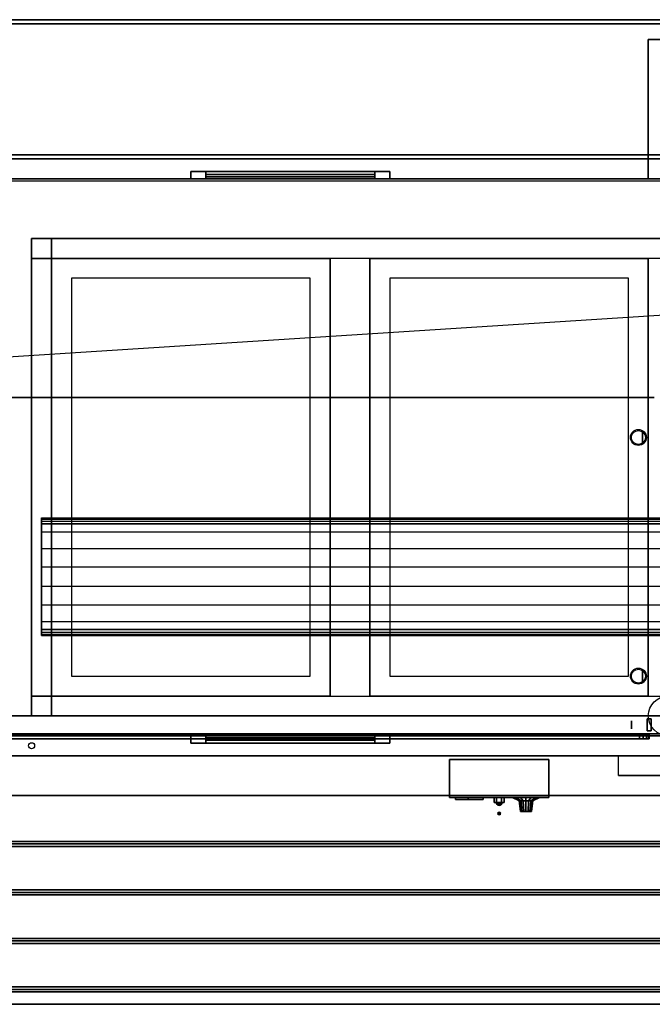
# Model space of a CAD drawing. Extents: x -229 to 229, y -28 to 22.
# Drawn here: x 76 to 108, y -28 to 22 of the extents above; entities that cross this region are included whole.
import ezdxf

# ---------------------------------------------------------------- set-up
doc = ezdxf.new("R2010")
doc.units = 0
doc.layers.get('DEFPOINTS').update_dxf_attribs({"linetype": 'CONTINUOUS'})
for name, color, linetype in [('3D', 254, 'CONTINUOUS'), ('3D-BLACK', 250, 'CONTINUOUS'), ('3D-CART-BODY', 42, 'CONTINUOUS'), ('3D-CART-TRIM', 5, 'CONTINUOUS'), ('3D-FLAT', 7, 'CONTINUOUS'), ('3D-GLASS-EDGE', 251, 'CONTINUOUS'), ('3D-GLASS-FACE', 9, 'CONTINUOUS'), ('3D-HATCO', 34, 'CONTINUOUS'), ('3D-LOGO-WHITE', 7, 'CONTINUOUS'), ('3D-NON', 7, 'CONTINUOUS'), ('3D-POLY', 52, 'CONTINUOUS'), ('3D-SZG', 45, 'CONTINUOUS')]:
    doc.layers.add(name, color=color, linetype=linetype)

msp = doc.modelspace()

# ---------------------------------------------------------------- linework, layer by layer
at = {"layer": '3D', "extrusion": (1, 0, 0)}
for centre, radius in [((0.762, 45.5, 107.2), 0.3), ((-11.238, 45.5, 107.2), 0.3), ((-13.684, 44.096, 106.65), 0.2), ((-13.684, 36.196, 106.65), 0.2)]:
    msp.add_circle(centre, radius, dxfattribs=at)
at = {"layer": '3D', "extrusion": (0, -1, 2.23617e-17)}
for centre, radius in [((106.45, 44.096, 14.184), 0.35), ((106.45, 36.196, 14.184), 0.35), ((106.45, 44.096, 14.384), 0.4), ((106.45, 36.196, 14.384), 0.4)]:
    msp.add_circle(centre, radius, dxfattribs=at)
at = {"layer": '3D', "extrusion": (0, -0.866025, -0.5)}
msp.add_circle((100, 25.558, 6.23), 0.08, dxfattribs=at)
at = {"layer": '3D'}
for points in [[(99.75, -17.338, 19.3), (99.75, -17.588, 19.3), (99.875, -17.588, 19.083), (99.875, -17.338, 19.083)], [(99.875, -17.338, 19.517), (99.875, -17.588, 19.517), (99.75, -17.588, 19.3), (99.75, -17.338, 19.3)], [(99.902, -17.645, 19.398), (99.894, -17.588, 19.406), (99.85, -17.588, 19.3), (99.861, -17.645, 19.3)], [(99.861, -17.645, 19.3), (99.85, -17.588, 19.3), (99.894, -17.588, 19.194), (99.902, -17.645, 19.202)], [(99.925, -17.694, 19.375), (99.902, -17.645, 19.398), (99.861, -17.645, 19.3), (99.894, -17.694, 19.3)], [(99.894, -17.694, 19.3), (99.861, -17.645, 19.3), (99.902, -17.645, 19.202), (99.925, -17.694, 19.225)], [(100, -17.645, 19.439), (100, -17.588, 19.45), (99.894, -17.588, 19.406), (99.902, -17.645, 19.398)], [(99.902, -17.645, 19.202), (99.894, -17.588, 19.194), (100, -17.588, 19.15), (100, -17.645, 19.161)], [(99.959, -17.726, 19.341), (99.925, -17.694, 19.375), (99.894, -17.694, 19.3), (99.943, -17.726, 19.3)], [(99.943, -17.726, 19.3), (99.894, -17.694, 19.3), (99.925, -17.694, 19.225), (99.959, -17.726, 19.259)], [(100, -17.694, 19.406), (100, -17.645, 19.439), (99.902, -17.645, 19.398), (99.925, -17.694, 19.375)], [(99.925, -17.694, 19.225), (99.902, -17.645, 19.202), (100, -17.645, 19.161), (100, -17.694, 19.194)], [(100, -17.726, 19.357), (100, -17.694, 19.406), (99.925, -17.694, 19.375), (99.959, -17.726, 19.341)], [(99.959, -17.726, 19.259), (99.925, -17.694, 19.225), (100, -17.694, 19.194), (100, -17.726, 19.243)], [(100, -17.738, 19.3), (99.959, -17.726, 19.341), (99.943, -17.726, 19.3), (100, -17.738, 19.3)], [(100, -17.738, 19.3), (99.943, -17.726, 19.3), (99.959, -17.726, 19.259), (100, -17.738, 19.3)], [(100, -17.738, 19.3), (100, -17.726, 19.357), (99.959, -17.726, 19.341), (100, -17.738, 19.3)], [(100, -17.738, 19.3), (99.959, -17.726, 19.259), (100, -17.726, 19.243), (100, -17.738, 19.3)], [(100.098, -17.645, 19.398), (100.106, -17.588, 19.406), (100, -17.588, 19.45), (100, -17.645, 19.439)], [(100, -17.645, 19.161), (100, -17.588, 19.15), (100.106, -17.588, 19.194), (100.098, -17.645, 19.202)], [(100.075, -17.694, 19.375), (100.098, -17.645, 19.398), (100, -17.645, 19.439), (100, -17.694, 19.406)], [(100, -17.694, 19.194), (100, -17.645, 19.161), (100.098, -17.645, 19.202), (100.075, -17.694, 19.225)], [(100.041, -17.726, 19.341), (100.075, -17.694, 19.375), (100, -17.694, 19.406), (100, -17.726, 19.357)], [(100, -17.726, 19.243), (100, -17.694, 19.194), (100.075, -17.694, 19.225), (100.041, -17.726, 19.259)], [(100, -17.738, 19.3), (100.041, -17.726, 19.341), (100, -17.726, 19.357), (100, -17.738, 19.3)], [(100, -17.738, 19.3), (100.057, -17.726, 19.3), (100.041, -17.726, 19.341), (100, -17.738, 19.3)], [(100, -17.738, 19.3), (100.041, -17.726, 19.259), (100.057, -17.726, 19.3), (100, -17.738, 19.3)], [(100, -17.738, 19.3), (100, -17.726, 19.243), (100.041, -17.726, 19.259), (100, -17.738, 19.3)], [(100.057, -17.726, 19.3), (100.106, -17.694, 19.3), (100.075, -17.694, 19.375), (100.041, -17.726, 19.341)], [(100.041, -17.726, 19.259), (100.075, -17.694, 19.225), (100.106, -17.694, 19.3), (100.057, -17.726, 19.3)], [(100.106, -17.694, 19.3), (100.139, -17.645, 19.3), (100.098, -17.645, 19.398), (100.075, -17.694, 19.375)], [(100.075, -17.694, 19.225), (100.098, -17.645, 19.202), (100.139, -17.645, 19.3), (100.106, -17.694, 19.3)], [(100.139, -17.645, 19.3), (100.15, -17.588, 19.3), (100.106, -17.588, 19.406), (100.098, -17.645, 19.398)], [(100.098, -17.645, 19.202), (100.106, -17.588, 19.194), (100.15, -17.588, 19.3), (100.139, -17.645, 19.3)], [(100.25, -17.338, 19.3), (100.25, -17.588, 19.3), (100.125, -17.588, 19.517), (100.125, -17.338, 19.517)], [(100.125, -17.338, 19.083), (100.125, -17.588, 19.083), (100.25, -17.588, 19.3), (100.25, -17.338, 19.3)], [(57.6, -19.675, 33.062), (57.6, -19.55, 33), (145.4, -19.55, 33), (145.4, -19.675, 33.062)], [(57.6, -19.8, 33), (57.6, -19.675, 33.062), (145.4, -19.675, 33.062), (145.4, -19.8, 33)], [(57.6, -22.113, 33.062), (57.6, -21.988, 33), (145.4, -21.988, 33), (145.4, -22.113, 33.062)], [(57.6, -22.238, 33), (57.6, -22.113, 33.062), (145.4, -22.113, 33.062), (145.4, -22.238, 33)], [(57.6, -24.55, 33.062), (57.6, -24.425, 33), (145.4, -24.425, 33), (145.4, -24.55, 33.062)], [(57.6, -24.675, 33), (57.6, -24.55, 33.062), (145.4, -24.55, 33.062), (145.4, -24.675, 33)], [(57.6, -26.988, 33.062), (57.6, -26.863, 33), (145.4, -26.863, 33), (145.4, -26.988, 33.062)], [(57.6, -27.113, 33), (57.6, -26.988, 33.062), (145.4, -26.988, 33.062), (145.4, -27.113, 33)]]:
    msp.add_3dface(points, dxfattribs=at)
at = {"layer": '3D-BLACK', "extrusion": (0, -0.866025, -0.5)}
msp.add_circle((100, 25.558, 6.168), 0.08, dxfattribs=at)
at = {"layer": '3D-BLACK'}
for points in [[(85.25, 13.762, 14.75), (85.25, 13.862, 14.75), (85.25, 13.862, 23.25), (85.25, 13.762, 23.25)], [(93.75, 13.862, 14.75), (85.25, 13.862, 14.75), (85.25, 13.862, 23.25), (93.75, 13.862, 23.25)], [(93.75, 13.762, 23.25), (93.75, 13.862, 23.25), (85.25, 13.862, 23.25), (85.25, 13.762, 23.25)], [(93.75, 13.762, 14.75), (93.75, 13.862, 14.75), (85.25, 13.862, 14.75), (85.25, 13.762, 14.75)], [(93.75, 13.762, 14.75), (93.75, 13.862, 14.75), (93.75, 13.862, 23.25), (93.75, 13.762, 23.25)], [(144.4, 13.663, 5), (144.4, -14.138, 5), (58.6, -14.138, 5), (58.6, 13.663, 5)], [(93.75, 13.762, 14.75), (85.25, 13.762, 14.75), (85.25, 13.762, 23.25), (93.75, 13.762, 23.25)], [(76.5, 10.762, 10), (76.5, -13.238, 10), (76.5, -13.238, 10.5), (76.5, 10.762, 10.5)], [(140.5, 10.762, 10), (76.5, 10.762, 10), (76.5, 10.762, 10.5), (140.5, 10.762, 10.5)], [(140.5, 10.762, 10.5), (76.5, 10.762, 10.5), (76.5, -13.238, 10.5), (140.5, -13.238, 10.5)], [(140.5, 10.762, 10), (76.5, 10.762, 10), (76.5, -13.238, 10), (140.5, -13.238, 10)], [(140.5, -13.238, 10), (76.5, -13.238, 10), (76.5, -13.238, 10.5), (140.5, -13.238, 10.5)], [(144.4, -14.138, 5), (144.4, -14.138, 33), (58.6, -14.138, 33), (58.6, -14.138, 5)], [(85.25, -14.238, 14.75), (93.75, -14.238, 14.75), (93.75, -14.238, 23.25), (85.25, -14.238, 23.25)], [(85.25, -14.238, 14.75), (85.25, -14.338, 14.75), (85.25, -14.338, 23.25), (85.25, -14.238, 23.25)], [(85.25, -14.238, 23.25), (85.25, -14.338, 23.25), (93.75, -14.338, 23.25), (93.75, -14.238, 23.25)], [(85.25, -14.238, 14.75), (85.25, -14.338, 14.75), (93.75, -14.338, 14.75), (93.75, -14.238, 14.75)], [(85.25, -14.338, 14.75), (93.75, -14.338, 14.75), (93.75, -14.338, 23.25), (85.25, -14.338, 23.25)], [(93.75, -14.238, 14.75), (93.75, -14.338, 14.75), (93.75, -14.338, 23.25), (93.75, -14.238, 23.25)], [(97.5, -17.238, 20.5), (97.5, -17.338, 20.5), (97.5, -17.338, 18.1), (97.5, -17.238, 18.1)], [(97.5, -17.238, 20.5), (102.5, -17.238, 20.5), (102.5, -17.238, 18.1), (97.5, -17.238, 18.1)], [(97.5, -17.238, 18.1), (102.5, -17.238, 18.1), (102.5, -17.338, 18.1), (97.5, -17.338, 18.1)], [(97.5, -17.238, 20.5), (102.5, -17.238, 20.5), (102.5, -17.338, 20.5), (97.5, -17.338, 20.5)], [(102.5, -17.238, 20.5), (102.5, -17.338, 20.5), (102.5, -17.338, 18.1), (102.5, -17.238, 18.1)], [(97.5, -17.338, 20.5), (102.5, -17.338, 20.5), (102.5, -17.338, 18.1), (97.5, -17.338, 18.1)], [(100.65, -17.338, 19.25), (100.703, -17.338, 18.982), (101.027, -17.513, 19.116), (101, -17.513, 19.25)], [(100.703, -17.338, 19.518), (100.65, -17.338, 19.25), (101, -17.513, 19.25), (101.027, -17.513, 19.384)], [(100.703, -17.338, 18.982), (100.855, -17.338, 18.755), (101.103, -17.513, 19.003), (101.027, -17.513, 19.116)], [(100.855, -17.338, 19.745), (100.703, -17.338, 19.518), (101.027, -17.513, 19.384), (101.103, -17.513, 19.497)], [(100.855, -17.338, 18.755), (101.082, -17.338, 18.603), (101.216, -17.513, 18.927), (101.103, -17.513, 19.003)], [(101.082, -17.338, 19.897), (100.855, -17.338, 19.745), (101.103, -17.513, 19.497), (101.216, -17.513, 19.573)], [(101, -17.513, 19.25), (101.027, -17.513, 19.116), (101.091, -18.038, 19.143), (101.07, -18.038, 19.25)], [(101.027, -17.513, 19.384), (101, -17.513, 19.25), (101.07, -18.038, 19.25), (101.091, -18.038, 19.357)], [(101.027, -17.513, 19.116), (101.103, -17.513, 19.003), (101.152, -18.038, 19.052), (101.091, -18.038, 19.143)], [(101.103, -17.513, 19.497), (101.027, -17.513, 19.384), (101.091, -18.038, 19.357), (101.152, -18.038, 19.448)], [(101.082, -17.338, 18.603), (101.35, -17.338, 18.55), (101.35, -17.513, 18.9), (101.216, -17.513, 18.927)], [(101.35, -17.338, 19.95), (101.082, -17.338, 19.897), (101.216, -17.513, 19.573), (101.35, -17.513, 19.6)], [(101.103, -17.513, 19.003), (101.216, -17.513, 18.927), (101.243, -18.038, 18.991), (101.152, -18.038, 19.052)], [(101.216, -17.513, 19.573), (101.103, -17.513, 19.497), (101.152, -18.038, 19.448), (101.243, -18.038, 19.509)], [(101.216, -17.513, 18.927), (101.35, -17.513, 18.9), (101.35, -18.038, 18.97), (101.243, -18.038, 18.991)], [(101.35, -17.513, 19.6), (101.216, -17.513, 19.573), (101.243, -18.038, 19.509), (101.35, -18.038, 19.53)], [(101.35, -17.338, 18.55), (101.618, -17.338, 18.603), (101.484, -17.513, 18.927), (101.35, -17.513, 18.9)], [(101.618, -17.338, 19.897), (101.35, -17.338, 19.95), (101.35, -17.513, 19.6), (101.484, -17.513, 19.573)], [(101.35, -17.513, 18.9), (101.484, -17.513, 18.927), (101.457, -18.038, 18.991), (101.35, -18.038, 18.97)], [(101.484, -17.513, 19.573), (101.35, -17.513, 19.6), (101.35, -18.038, 19.53), (101.457, -18.038, 19.509)], [(101.484, -17.513, 18.927), (101.597, -17.513, 19.003), (101.548, -18.038, 19.052), (101.457, -18.038, 18.991)], [(101.597, -17.513, 19.497), (101.484, -17.513, 19.573), (101.457, -18.038, 19.509), (101.548, -18.038, 19.448)], [(101.618, -17.338, 18.603), (101.845, -17.338, 18.755), (101.597, -17.513, 19.003), (101.484, -17.513, 18.927)], [(101.845, -17.338, 19.745), (101.618, -17.338, 19.897), (101.484, -17.513, 19.573), (101.597, -17.513, 19.497)], [(101.597, -17.513, 19.003), (101.673, -17.513, 19.116), (101.609, -18.038, 19.143), (101.548, -18.038, 19.052)], [(101.673, -17.513, 19.384), (101.597, -17.513, 19.497), (101.548, -18.038, 19.448), (101.609, -18.038, 19.357)], [(101.845, -17.338, 18.755), (101.997, -17.338, 18.982), (101.673, -17.513, 19.116), (101.597, -17.513, 19.003)], [(101.997, -17.338, 19.518), (101.845, -17.338, 19.745), (101.597, -17.513, 19.497), (101.673, -17.513, 19.384)], [(101.673, -17.513, 19.116), (101.7, -17.513, 19.25), (101.63, -18.038, 19.25), (101.609, -18.038, 19.143)], [(101.7, -17.513, 19.25), (101.673, -17.513, 19.384), (101.609, -18.038, 19.357), (101.63, -18.038, 19.25)], [(101.997, -17.338, 18.982), (102.05, -17.338, 19.25), (101.7, -17.513, 19.25), (101.673, -17.513, 19.116)], [(102.05, -17.338, 19.25), (101.997, -17.338, 19.518), (101.673, -17.513, 19.384), (101.7, -17.513, 19.25)], [(101.353, -18.038, 19.249), (101.089, -18.038, 19.358), (101.073, -18.038, 19.277), (101.347, -18.038, 19.223)], [(101.347, -18.038, 19.277), (101.073, -18.038, 19.223), (101.089, -18.038, 19.142), (101.353, -18.038, 19.251)], [(101.352, -18.038, 19.248), (101.15, -18.038, 19.45), (101.089, -18.038, 19.358), (101.353, -18.038, 19.249)], [(101.353, -18.038, 19.251), (101.089, -18.038, 19.142), (101.15, -18.038, 19.05), (101.352, -18.038, 19.252)], [(101.351, -18.038, 19.247), (101.242, -18.038, 19.511), (101.15, -18.038, 19.45), (101.352, -18.038, 19.248)], [(101.352, -18.038, 19.252), (101.15, -18.038, 19.05), (101.242, -18.038, 18.989), (101.351, -18.038, 19.253)], [(101.35, -18.038, 19.247), (101.35, -18.038, 19.533), (101.242, -18.038, 19.511), (101.351, -18.038, 19.247)], [(101.351, -18.038, 19.253), (101.242, -18.038, 18.989), (101.35, -18.038, 18.967), (101.35, -18.038, 19.253)], [(101.347, -18.038, 19.249), (101.611, -18.038, 19.358), (101.55, -18.038, 19.45), (101.348, -18.038, 19.248)], [(101.347, -18.038, 19.25), (101.633, -18.038, 19.25), (101.611, -18.038, 19.358), (101.347, -18.038, 19.249)], [(101.347, -18.038, 19.251), (101.611, -18.038, 19.142), (101.633, -18.038, 19.25), (101.347, -18.038, 19.25)], [(101.348, -18.038, 19.252), (101.55, -18.038, 19.05), (101.611, -18.038, 19.142), (101.347, -18.038, 19.251)], [(101.348, -18.038, 19.248), (101.55, -18.038, 19.45), (101.458, -18.038, 19.511), (101.349, -18.038, 19.247)], [(101.349, -18.038, 19.253), (101.458, -18.038, 18.989), (101.55, -18.038, 19.05), (101.348, -18.038, 19.252)], [(101.349, -18.038, 19.247), (101.458, -18.038, 19.511), (101.35, -18.038, 19.533), (101.35, -18.038, 19.247)], [(101.35, -18.038, 19.253), (101.35, -18.038, 18.967), (101.458, -18.038, 18.989), (101.349, -18.038, 19.253)]]:
    msp.add_3dface(points, dxfattribs=at)
at = {"layer": '3D-CART-BODY', "invisible_edges": 5}
for points in [[(60, 13.762, 33), (108.5, 13.762, 20), (124, 13.762, 20), (143, 13.762, 33)], [(60, 13.762, 5), (108.5, 13.762, 12.5), (108.5, 13.762, 20), (60, 13.762, 33)], [(143, 13.762, 5), (124, 13.762, 12.5), (108.5, 13.762, 12.5), (60, 13.762, 5)]]:
    msp.add_3dface(points, dxfattribs=at)
at = {"layer": '3D-CART-BODY'}
msp.add_3dface([(60, -14.238, 5.25), (60, -14.238, 33), (143, -14.238, 33), (143, -14.238, 5.25)], dxfattribs=at)
at = {"layer": '3D-CART-TRIM'}
for points, invisible_edges in [([(84.5, 14.137, 14), (85.25, 14.137, 14.75), (93.75, 14.137, 14.75), (94.5, 14.137, 14)], 15), ([(84.5, 14.137, 24), (85.25, 14.137, 23.25), (85.25, 14.137, 14.75), (84.5, 14.137, 14)], 15), ([(94.5, 14.137, 24), (93.75, 14.137, 23.25), (85.25, 14.137, 23.25), (84.5, 14.137, 24)], 15), ([(94.5, 14.137, 14), (94.5, 13.762, 14), (93.75, 13.762, 14.75), (93.75, 14.137, 14.75)], 10), ([(94.5, 14.137, 14), (93.75, 14.137, 14.75), (93.75, 14.137, 23.25), (94.5, 14.137, 24)], 15), ([(94.5, 14.137, 14), (94.5, 13.762, 14), (93.75, 13.762, 14.75), (93.75, 14.137, 14.75)], 10), ([(84.5, 13.762, 14), (85.25, 13.762, 14.75), (93.75, 13.762, 14.75), (94.5, 13.762, 14)], 15), ([(84.5, 13.762, 24), (85.25, 13.762, 23.25), (85.25, 13.762, 14.75), (84.5, 13.762, 14)], 15), ([(94.5, 13.762, 24), (93.75, 13.762, 23.25), (85.25, 13.762, 23.25), (84.5, 13.762, 24)], 15), ([(94.5, 13.762, 14), (93.75, 13.762, 14.75), (93.75, 13.762, 23.25), (94.5, 13.762, 24)], 15), ([(84.5, -14.613, 14), (84.5, -14.238, 14), (85.25, -14.238, 14.75), (85.25, -14.613, 14.75)], 10), ([(94.5, -14.238, 14), (93.75, -14.238, 14.75), (85.25, -14.238, 14.75), (84.5, -14.238, 14)], 15), ([(84.5, -14.238, 24), (85.25, -14.238, 23.25), (93.75, -14.238, 23.25), (94.5, -14.238, 24)], 15), ([(84.5, -14.238, 14), (85.25, -14.238, 14.75), (85.25, -14.238, 23.25), (84.5, -14.238, 24)], 15), ([(84.5, -14.613, 14), (84.5, -14.238, 14), (85.25, -14.238, 14.75), (85.25, -14.613, 14.75)], 10), ([(94.5, -14.238, 24), (93.75, -14.238, 23.25), (93.75, -14.238, 14.75), (94.5, -14.238, 14)], 15), ([(94.5, -14.613, 14), (93.75, -14.613, 14.75), (85.25, -14.613, 14.75), (84.5, -14.613, 14)], 15), ([(84.5, -14.613, 24), (85.25, -14.613, 23.25), (93.75, -14.613, 23.25), (94.5, -14.613, 24)], 15), ([(84.5, -14.613, 14), (85.25, -14.613, 14.75), (85.25, -14.613, 23.25), (84.5, -14.613, 24)], 15), ([(94.5, -14.613, 24), (93.75, -14.613, 23.25), (93.75, -14.613, 14.75), (94.5, -14.613, 14)], 15)]:
    msp.add_3dface(points, dxfattribs=dict(at, invisible_edges=invisible_edges))
for points in [[(84.5, 14.137, 14), (84.5, 13.762, 14), (94.5, 13.762, 14), (94.5, 14.137, 14)], [(84.5, 14.137, 24), (84.5, 13.762, 24), (84.5, 13.762, 14), (84.5, 14.137, 14)], [(94.5, 14.137, 24), (94.5, 13.762, 24), (84.5, 13.762, 24), (84.5, 14.137, 24)], [(85.25, 14.137, 14.875), (93.75, 14.137, 14.875), (93.75, 13.887, 15.5), (85.25, 13.887, 15.5)], [(85.25, 14.137, 15.875), (93.75, 14.137, 15.875), (93.75, 13.887, 16.5), (85.25, 13.887, 16.5)], [(85.25, 14.137, 16.875), (93.75, 14.137, 16.875), (93.75, 13.887, 17.5), (85.25, 13.887, 17.5)], [(85.25, 14.137, 17.875), (93.75, 14.137, 17.875), (93.75, 13.887, 18.5), (85.25, 13.887, 18.5)], [(85.25, 14.137, 18.875), (93.75, 14.137, 18.875), (93.75, 13.887, 19.5), (85.25, 13.887, 19.5)], [(85.25, 14.137, 19.875), (93.75, 14.137, 19.875), (93.75, 13.887, 20.5), (85.25, 13.887, 20.5)], [(85.25, 14.137, 20.875), (93.75, 14.137, 20.875), (93.75, 13.887, 21.5), (85.25, 13.887, 21.5)], [(85.25, 14.137, 21.875), (93.75, 14.137, 21.875), (93.75, 13.887, 22.5), (85.25, 13.887, 22.5)], [(85.25, 14.137, 22.875), (93.75, 14.137, 22.875), (93.75, 13.987, 23.25), (85.25, 13.987, 23.25)], [(85.25, 14.137, 14.75), (85.25, 13.762, 14.75), (93.75, 13.762, 14.75), (93.75, 14.137, 14.75)], [(85.25, 14.137, 23.25), (85.25, 13.762, 23.25), (85.25, 13.762, 14.75), (85.25, 14.137, 14.75)], [(93.75, 14.137, 23.25), (93.75, 13.762, 23.25), (85.25, 13.762, 23.25), (85.25, 14.137, 23.25)], [(93.75, 14.137, 14.75), (93.75, 13.762, 14.75), (93.75, 13.762, 23.25), (93.75, 14.137, 23.25)], [(94.5, 14.137, 14), (94.5, 13.762, 14), (94.5, 13.762, 24), (94.5, 14.137, 24)], [(60, 13.762, 5), (60, 13.762, 5.25), (143, 13.762, 5.25), (143, 13.762, 5)], [(74, -14.238, 5), (74, -14.238, 5.25), (143, -14.238, 5.25), (143, -14.238, 5)], [(94.5, -14.613, 14), (94.5, -14.238, 14), (84.5, -14.238, 14), (84.5, -14.613, 14)], [(84.5, -14.613, 24), (84.5, -14.238, 24), (94.5, -14.238, 24), (94.5, -14.613, 24)], [(84.5, -14.613, 14), (84.5, -14.238, 14), (84.5, -14.238, 24), (84.5, -14.613, 24)], [(93.75, -14.613, 14.75), (93.75, -14.238, 14.75), (85.25, -14.238, 14.75), (85.25, -14.613, 14.75)], [(85.25, -14.613, 23.25), (85.25, -14.238, 23.25), (93.75, -14.238, 23.25), (93.75, -14.613, 23.25)], [(85.25, -14.613, 14.75), (85.25, -14.238, 14.75), (85.25, -14.238, 23.25), (85.25, -14.613, 23.25)], [(93.75, -14.613, 23.25), (93.75, -14.238, 23.25), (93.75, -14.238, 14.75), (93.75, -14.613, 14.75)], [(94.5, -14.613, 24), (94.5, -14.238, 24), (94.5, -14.238, 14), (94.5, -14.613, 14)], [(93.75, -14.613, 14.875), (85.25, -14.613, 14.875), (85.25, -14.363, 15.5), (93.75, -14.363, 15.5)], [(93.75, -14.613, 15.875), (85.25, -14.613, 15.875), (85.25, -14.363, 16.5), (93.75, -14.363, 16.5)], [(93.75, -14.613, 16.875), (85.25, -14.613, 16.875), (85.25, -14.363, 17.5), (93.75, -14.363, 17.5)], [(93.75, -14.613, 17.875), (85.25, -14.613, 17.875), (85.25, -14.363, 18.5), (93.75, -14.363, 18.5)], [(93.75, -14.613, 18.875), (85.25, -14.613, 18.875), (85.25, -14.363, 19.5), (93.75, -14.363, 19.5)], [(93.75, -14.613, 19.875), (85.25, -14.613, 19.875), (85.25, -14.363, 20.5), (93.75, -14.363, 20.5)], [(93.75, -14.613, 20.875), (85.25, -14.613, 20.875), (85.25, -14.363, 21.5), (93.75, -14.363, 21.5)], [(93.75, -14.613, 21.875), (85.25, -14.613, 21.875), (85.25, -14.363, 22.5), (93.75, -14.363, 22.5)], [(93.75, -14.613, 22.875), (85.25, -14.613, 22.875), (85.25, -14.463, 23.25), (93.75, -14.463, 23.25)]]:
    msp.add_3dface(points, dxfattribs=at)
at = {"layer": '3D-FLAT'}
for centre, radius in [((107, 0.762, 46.2), 0.4), ((107, 0.762, 46), 0.35), ((107, -11.238, 46.2), 0.4), ((107, -11.238, 46), 0.35), ((76.5, -14.738, 33), 0.15)]:
    msp.add_circle(centre, radius, dxfattribs=at)
for points in [[(57.6, 14.963, 34), (145.4, 14.963, 34), (145.4, 21.762, 34), (57.6, 21.762, 34)], [(57.6, 14.963, 33), (145.4, 14.963, 33), (145.4, 21.762, 33), (57.6, 21.762, 33)], [(107.5, 20.762, 32.5), (109.5, 20.762, 32.5), (109.5, 13.762, 32.5), (107.5, 13.762, 32.5)], [(107.5, 20.762, 33), (109.5, 20.762, 33), (109.5, 13.762, 33), (107.5, 13.762, 33)], [(77.5, 10.762, 10.5), (76.5, 10.762, 10.5), (76.5, 9.762, 10.5), (77.5, 9.762, 10.5)], [(77.5, 10.762, 33.9), (76.5, 10.762, 33.9), (76.5, 9.762, 33.9), (77.5, 9.762, 33.9)], [(90.5, 8.762, 24.275), (78.5, 8.762, 24.275), (78.5, -11.238, 24.275), (90.5, -11.238, 24.275)], [(106.5, 8.762, 24.275), (94.5, 8.762, 24.275), (94.5, -11.238, 24.275), (106.5, -11.238, 24.275)], [(77.5, -12.238, 10.5), (76.5, -12.238, 10.5), (76.5, -13.238, 10.5), (77.5, -13.238, 10.5)], [(77.5, -12.238, 33.9), (76.5, -12.238, 33.9), (76.5, -13.238, 33.9), (77.5, -13.238, 33.9)], [(107.65, -13.384, 44.496), (107.65, -13.984, 44.496), (107.45, -13.984, 44.496), (107.45, -13.384, 44.496)], [(107.65, -13.384, 35.796), (107.65, -13.984, 35.796), (107.45, -13.984, 35.796), (107.45, -13.384, 35.796)], [(97.5, -15.438, 18), (102.5, -15.438, 18), (102.5, -17.238, 18), (97.5, -17.238, 18)], [(97.5, -15.438, 20.6), (102.5, -15.438, 20.6), (102.5, -17.238, 20.6), (97.5, -17.238, 20.6)], [(106, -16.238, 33.9), (106, -16.238, 33.9), (111, -16.238, 33.9)], [(57.6, -19.55, 33), (57.6, -17.238, 33), (145.4, -17.238, 33), (145.4, -19.55, 33)], [(100.125, -17.338, 19.517), (100.125, -17.588, 19.517), (99.875, -17.588, 19.517), (99.875, -17.338, 19.517)], [(99.875, -17.338, 19.083), (99.875, -17.588, 19.083), (100.125, -17.588, 19.083), (100.125, -17.338, 19.083)], [(57.6, -21.988, 33), (57.6, -19.8, 33), (145.4, -19.8, 33), (145.4, -21.988, 33)], [(57.6, -24.425, 33), (57.6, -22.238, 33), (145.4, -22.238, 33), (145.4, -24.425, 33)], [(57.6, -26.863, 33), (57.6, -24.675, 33), (145.4, -24.675, 33), (145.4, -26.863, 33)], [(57.6, -27.738, 33), (57.6, -27.113, 33), (145.4, -27.113, 33), (145.4, -27.738, 33)]]:
    msp.add_3dface(points, dxfattribs=at)
for points, invisible_edges in [([(57.6, 14.762, 34), (77.5, 9.762, 34), (77.5, -12.238, 34), (57.6, -15.238, 34)], 5), ([(145.4, 14.762, 34), (139.5, 9.762, 34), (77.5, 9.762, 34), (57.6, 14.762, 34)], 5), ([(77.5, 9.762, 30.9), (78.5, 8.762, 30.9), (78.5, -11.238, 30.9), (77.5, -12.238, 30.9)], 15), ([(91.5, 9.762, 30.9), (90.5, 8.762, 30.9), (78.5, 8.762, 30.9), (77.5, 9.762, 30.9)], 15), ([(91.5, -12.238, 30.9), (90.5, -11.238, 30.9), (90.5, 8.762, 30.9), (91.5, 9.762, 30.9)], 15), ([(93.5, 9.762, 34), (93.5, -12.238, 34), (91.5, -12.238, 34), (91.5, 9.762, 34)], 15), ([(93.5, 9.762, 30.9), (94.5, 8.762, 30.9), (94.5, -11.238, 30.9), (93.5, -12.238, 30.9)], 15), ([(107.5, 9.762, 30.9), (106.5, 8.762, 30.9), (94.5, 8.762, 30.9), (93.5, 9.762, 30.9)], 15), ([(107.5, -12.238, 30.9), (106.5, -11.238, 30.9), (106.5, 8.762, 30.9), (107.5, 9.762, 30.9)], 15), ([(109.5, 9.762, 34), (109.5, -12.238, 34), (107.5, -12.238, 34), (107.5, 9.762, 34)], 15), ([(77.5, -12.238, 30.9), (78.5, -11.238, 30.9), (90.5, -11.238, 30.9), (91.5, -12.238, 30.9)], 15), ([(93.5, -12.238, 30.9), (94.5, -11.238, 30.9), (106.5, -11.238, 30.9), (107.5, -12.238, 30.9)], 15), ([(57.6, -15.238, 34), (77.5, -12.238, 34), (139.5, -12.238, 34), (145.4, -15.238, 34)], 5), ([(57.6, -15.238, 33.9), (57.6, -16.238, 33.9), (106, -16.238, 33.9), (106, -15.238, 33.9)], 2), ([(57.6, -17.238, 33.9), (57.6, -16.238, 33.9), (145.4, -16.238, 33.9), (145.4, -17.238, 33.9)], 2)]:
    msp.add_3dface(points, dxfattribs=dict(at, invisible_edges=invisible_edges))
at = {"layer": '3D-GLASS-EDGE'}
for points in [[(73.7, 2.762, 46), (107.8, 2.762, 46), (107.8, 2.762, 46.2), (73.7, 2.762, 46.2)], [(107.8, -13.238, 46), (73.7, -13.238, 46), (73.7, -13.238, 46.2), (107.8, -13.238, 46.2)], [(74.45, -14.184, 45.196), (107.05, -14.184, 45.196), (107.05, -14.384, 45.196), (74.45, -14.384, 45.196)], [(107.05, -14.184, 35.196), (74.45, -14.184, 35.196), (74.45, -14.384, 35.196), (107.05, -14.384, 35.196)], [(107.05, -14.184, 45.196), (107.241, -14.184, 45.158), (107.241, -14.384, 45.158), (107.05, -14.384, 45.196)], [(107.241, -14.184, 35.235), (107.05, -14.184, 35.196), (107.05, -14.384, 35.196), (107.241, -14.384, 35.235)], [(107.241, -14.184, 45.158), (107.404, -14.184, 45.05), (107.404, -14.384, 45.05), (107.241, -14.384, 45.158)], [(107.404, -14.184, 35.343), (107.241, -14.184, 35.235), (107.241, -14.384, 35.235), (107.404, -14.384, 35.343)], [(107.404, -14.184, 45.05), (107.512, -14.184, 44.888), (107.512, -14.384, 44.888), (107.404, -14.384, 45.05)], [(107.512, -14.184, 35.505), (107.404, -14.184, 35.343), (107.404, -14.384, 35.343), (107.512, -14.384, 35.505)], [(107.512, -14.184, 44.888), (107.55, -14.184, 44.696), (107.55, -14.384, 44.696), (107.512, -14.384, 44.888)], [(107.55, -14.184, 35.696), (107.512, -14.184, 35.505), (107.512, -14.384, 35.505), (107.55, -14.384, 35.696)], [(107.55, -14.184, 44.696), (107.55, -14.184, 35.696), (107.55, -14.384, 35.696), (107.55, -14.384, 44.696)]]:
    msp.add_3dface(points, dxfattribs=at)
at = {"layer": '3D-GLASS-FACE', "invisible_edges": 15}
for points in [[(108.262, 2.454, 46.2), (108.154, 2.616, 46.2), (73.346, 2.616, 46.2), (73.238, 2.454, 46.2)], [(108.262, 2.454, 46), (108.154, 2.616, 46), (73.346, 2.616, 46), (73.238, 2.454, 46)], [(108.154, 2.616, 46.2), (107.991, 2.724, 46.2), (73.509, 2.724, 46.2), (73.346, 2.616, 46.2)], [(108.154, 2.616, 46), (107.991, 2.724, 46), (73.509, 2.724, 46), (73.346, 2.616, 46)], [(107.991, 2.724, 46.2), (107.8, 2.762, 46.2), (73.7, 2.762, 46.2), (73.509, 2.724, 46.2)], [(107.991, 2.724, 46), (107.8, 2.762, 46), (73.7, 2.762, 46), (73.509, 2.724, 46)], [(108.3, 2.262, 46.2), (108.262, 2.454, 46.2), (73.238, 2.454, 46.2), (73.2, 2.262, 46.2)], [(108.3, 2.262, 46), (108.262, 2.454, 46), (73.238, 2.454, 46), (73.2, 2.262, 46)], [(108.3, -12.738, 46.2), (108.3, 2.262, 46.2), (73.2, 2.262, 46.2), (73.2, -12.738, 46.2)], [(108.3, -12.738, 46), (108.3, 2.262, 46), (73.2, 2.262, 46), (73.2, -12.738, 46)], [(108.262, -12.929, 46.2), (108.3, -12.738, 46.2), (73.2, -12.738, 46.2), (73.238, -12.929, 46.2)], [(108.262, -12.929, 46), (108.3, -12.738, 46), (73.2, -12.738, 46), (73.238, -12.929, 46)], [(108.154, -13.091, 46.2), (108.262, -12.929, 46.2), (73.238, -12.929, 46.2), (73.346, -13.091, 46.2)], [(108.154, -13.091, 46), (108.262, -12.929, 46), (73.238, -12.929, 46), (73.346, -13.091, 46)], [(107.991, -13.199, 46.2), (108.154, -13.091, 46.2), (73.346, -13.091, 46.2), (73.509, -13.199, 46.2)], [(107.991, -13.199, 46), (108.154, -13.091, 46), (73.346, -13.091, 46), (73.509, -13.199, 46)], [(107.8, -13.238, 46.2), (107.991, -13.199, 46.2), (73.509, -13.199, 46.2), (73.7, -13.238, 46.2)], [(107.8, -13.238, 46), (107.991, -13.199, 46), (73.509, -13.199, 46), (73.7, -13.238, 46)], [(107.55, -14.184, 44.696), (107.512, -14.184, 44.888), (73.988, -14.184, 44.888), (73.95, -14.184, 44.696)], [(107.55, -14.184, 35.696), (107.55, -14.184, 44.696), (73.95, -14.184, 44.696), (73.95, -14.184, 35.696)], [(107.512, -14.184, 35.505), (107.55, -14.184, 35.696), (73.95, -14.184, 35.696), (73.988, -14.184, 35.505)], [(107.512, -14.184, 44.888), (107.404, -14.184, 45.05), (74.096, -14.184, 45.05), (73.988, -14.184, 44.888)], [(107.404, -14.184, 35.343), (107.512, -14.184, 35.505), (73.988, -14.184, 35.505), (74.096, -14.184, 35.343)], [(107.404, -14.184, 45.05), (107.241, -14.184, 45.158), (74.259, -14.184, 45.158), (74.096, -14.184, 45.05)], [(107.241, -14.184, 35.235), (107.404, -14.184, 35.343), (74.096, -14.184, 35.343), (74.259, -14.184, 35.235)], [(107.241, -14.184, 45.158), (107.05, -14.184, 45.196), (74.45, -14.184, 45.196), (74.259, -14.184, 45.158)], [(107.05, -14.184, 35.196), (107.241, -14.184, 35.235), (74.259, -14.184, 35.235), (74.45, -14.184, 35.196)], [(107.55, -14.384, 44.696), (107.512, -14.384, 44.888), (73.988, -14.384, 44.888), (73.95, -14.384, 44.696)], [(107.55, -14.384, 35.696), (107.55, -14.384, 44.696), (73.95, -14.384, 44.696), (73.95, -14.384, 35.696)], [(107.512, -14.384, 35.505), (107.55, -14.384, 35.696), (73.95, -14.384, 35.696), (73.988, -14.384, 35.505)], [(107.512, -14.384, 44.888), (107.404, -14.384, 45.05), (74.096, -14.384, 45.05), (73.988, -14.384, 44.888)], [(107.404, -14.384, 35.343), (107.512, -14.384, 35.505), (73.988, -14.384, 35.505), (74.096, -14.384, 35.343)], [(107.404, -14.384, 45.05), (107.241, -14.384, 45.158), (74.259, -14.384, 45.158), (74.096, -14.384, 45.05)], [(107.241, -14.384, 35.235), (107.404, -14.384, 35.343), (74.096, -14.384, 35.343), (74.259, -14.384, 35.235)], [(107.241, -14.384, 45.158), (107.05, -14.384, 45.196), (74.45, -14.384, 45.196), (74.259, -14.384, 45.158)], [(107.05, -14.384, 35.196), (107.241, -14.384, 35.235), (74.259, -14.384, 35.235), (74.45, -14.384, 35.196)]]:
    msp.add_3dface(points, dxfattribs=at)
at = {"layer": '3D-HATCO'}
for points, invisible_edges in [([(77, -3.54, 43.552), (77, -3.544, 43.368), (77, -3.314, 43.16), (77, -3.28, 43.317)], 15), ([(77, -3.534, 43.735), (77, -3.54, 43.552), (77, -3.28, 43.317), (77, -3.332, 43.47)], 15), ([(138, -3.332, 43.47), (77, -3.332, 43.47), (77, -3.285, 43.35), (138, -3.285, 43.35)], 1), ([(138, -3.285, 43.35), (77, -3.285, 43.35), (77, -3.291, 43.221), (138, -3.291, 43.221)], 1), ([(138, -3.291, 43.221), (77, -3.291, 43.221), (77, -3.351, 43.106), (138, -3.351, 43.106)], 1), ([(77, -3.544, 43.368), (77, -3.55, 43.185), (77, -3.425, 43.043), (77, -3.314, 43.16)], 15), ([(138, -3.989, 44.188), (77, -3.989, 44.188), (77, -3.332, 43.47), (138, -3.332, 43.47)], 1), ([(138, -3.332, 43.47), (77, -3.332, 43.47), (77, -3.332, 43.47), (138, -3.332, 43.47)], 4), ([(138, -3.351, 43.106), (77, -3.351, 43.106), (77, -3.454, 43.028), (138, -3.454, 43.028)], 1), ([(77, -3.55, 43.185), (77, -3.556, 43.001), (77, -3.579, 43), (77, -3.425, 43.043)], 15), ([(138, -3.454, 43.028), (77, -3.454, 43.028), (77, -3.579, 43), (138, -3.579, 43)], 1), ([(77, -3.89, 44.104), (77, -3.534, 43.735), (77, -3.556, 43.001), (77, -4.003, 43)], 15), ([(77, -4.297, 44.417), (77, -3.89, 44.104), (77, -4.003, 43), (77, -4.45, 43)], 15), ([(138, -4.816, 44.7), (77, -4.816, 44.7), (77, -3.989, 44.188), (138, -3.989, 44.188)], 1), ([(77, -4.745, 44.668), (77, -4.297, 44.417), (77, -4.45, 43), (77, -4.896, 43)], 15), ([(77, -5.225, 44.851), (77, -4.745, 44.668), (77, -4.896, 43), (77, -5.344, 43)], 15), ([(138, -5.752, 44.966), (77, -5.752, 44.966), (77, -4.816, 44.7), (138, -4.816, 44.7)], 1), ([(77, -5.726, 44.963), (77, -5.225, 44.851), (77, -5.344, 43), (77, -5.791, 43)], 15), ([(77, -6.238, 45), (77, -5.726, 44.963), (77, -5.791, 43), (77, -6.238, 43)], 15), ([(138, -6.724, 44.966), (77, -6.724, 44.966), (77, -5.752, 44.966), (138, -5.752, 44.966)], 1), ([(77, -6.75, 44.963), (77, -6.238, 45), (77, -6.238, 43), (77, -6.684, 43)], 15), ([(77, -7.25, 44.851), (77, -6.75, 44.963), (77, -6.684, 43), (77, -7.131, 43)], 15), ([(138, -7.66, 44.7), (77, -7.66, 44.7), (77, -6.724, 44.966), (138, -6.724, 44.966)], 1), ([(77, -7.73, 44.668), (77, -7.25, 44.851), (77, -7.131, 43), (77, -7.579, 43)], 15), ([(77, -8.178, 44.417), (77, -7.73, 44.668), (77, -7.579, 43), (77, -8.026, 43)], 15), ([(138, -8.486, 44.188), (77, -8.486, 44.188), (77, -7.66, 44.7), (138, -7.66, 44.7)], 1), ([(77, -8.585, 44.104), (77, -8.178, 44.417), (77, -8.026, 43), (77, -8.473, 43)], 15), ([(77, -8.942, 43.735), (77, -8.585, 44.104), (77, -8.473, 43), (77, -8.919, 43.001)], 15), ([(138, -9.143, 43.47), (77, -9.143, 43.47), (77, -8.486, 44.188), (138, -8.486, 44.188)], 1), ([(77, -8.925, 43.185), (77, -8.919, 43.001), (77, -8.896, 43), (77, -9.05, 43.043)], 15), ([(138, -8.896, 43), (77, -8.896, 43), (77, -8.896, 43), (138, -8.896, 43)], 4), ([(138, -8.896, 43), (77, -8.896, 43), (77, -9.021, 43.028), (138, -9.021, 43.028)], 1), ([(77, -8.931, 43.368), (77, -8.925, 43.185), (77, -9.05, 43.043), (77, -9.161, 43.16)], 15), ([(77, -8.936, 43.552), (77, -8.931, 43.368), (77, -9.161, 43.16), (77, -9.195, 43.317)], 15), ([(77, -8.942, 43.735), (77, -8.936, 43.552), (77, -9.195, 43.317), (77, -9.143, 43.47)], 15), ([(138, -9.021, 43.028), (77, -9.021, 43.028), (77, -9.125, 43.106), (138, -9.125, 43.106)], 1), ([(138, -9.125, 43.106), (77, -9.125, 43.106), (77, -9.184, 43.221), (138, -9.184, 43.221)], 1), ([(138, -9.143, 43.47), (77, -9.143, 43.47), (77, -9.143, 43.47), (138, -9.143, 43.47)], 4), ([(138, -9.191, 43.35), (77, -9.191, 43.35), (77, -9.143, 43.47), (138, -9.143, 43.47)], 1), ([(138, -9.184, 43.221), (77, -9.184, 43.221), (77, -9.191, 43.35), (138, -9.191, 43.35)], 1)]:
    msp.add_3dface(points, dxfattribs=dict(at, invisible_edges=invisible_edges))
msp.add_3dface([(138, -3.579, 43), (77, -3.579, 43), (77, -8.896, 43), (138, -8.896, 43)], dxfattribs=at)
at = {"layer": '3D-LOGO-WHITE'}
for points in [[(97.8, -17.338, 18.55), (99.2, -17.338, 18.55), (99.2, -17.438, 18.55), (97.8, -17.438, 18.55)], [(97.8, -17.338, 18.55), (98.45, -17.338, 18.3), (98.45, -17.438, 18.3), (97.8, -17.438, 18.55)], [(97.8, -17.338, 18.55), (98.45, -17.338, 18.3), (98.45, -17.338, 18.3), (99.2, -17.338, 18.55)], [(97.8, -17.338, 18.6), (97.8, -17.338, 18.8), (97.8, -17.438, 18.8), (97.8, -17.438, 18.6)], [(97.8, -17.338, 18.8), (99.2, -17.338, 18.8), (99.2, -17.438, 18.8), (97.8, -17.438, 18.8)], [(97.8, -17.338, 18.6), (99.2, -17.338, 18.6), (99.2, -17.438, 18.6), (97.8, -17.438, 18.6)], [(97.8, -17.338, 18.6), (99.2, -17.338, 18.6), (99.2, -17.338, 18.8), (97.8, -17.338, 18.8)], [(97.8, -17.438, 18.55), (98.45, -17.438, 18.3), (98.45, -17.438, 18.3), (99.2, -17.438, 18.55)], [(97.8, -17.438, 18.6), (99.2, -17.438, 18.6), (99.2, -17.438, 18.8), (97.8, -17.438, 18.8)], [(99.2, -17.338, 18.55), (98.45, -17.338, 18.3), (98.45, -17.438, 18.3), (99.2, -17.438, 18.55)], [(98.45, -17.338, 18.3), (98.45, -17.338, 18.3), (98.45, -17.438, 18.3)], [(99.2, -17.338, 18.6), (99.2, -17.338, 18.8), (99.2, -17.438, 18.8), (99.2, -17.438, 18.6)]]:
    msp.add_3dface(points, dxfattribs=at)
at = {"layer": '3D-NON'}
for points in [[(57.6, 21.762, 33), (145.4, 21.762, 33), (145.4, 21.762, 34), (57.6, 21.762, 34)], [(107.5, 20.762, 33), (107.5, 13.762, 33), (107.5, 13.762, 32.5), (107.5, 20.762, 32.5)], [(107.5, 20.762, 33), (109.5, 20.762, 33), (109.5, 20.762, 32.5), (107.5, 20.762, 32.5)], [(57.6, 14.963, 33), (145.4, 14.963, 33), (145.4, 14.963, 34), (57.6, 14.963, 34)], [(145.4, 14.762, 34), (145.4, 14.762, 33), (57.6, 14.762, 33), (57.6, 14.762, 34)], [(107.5, 13.762, 33), (109.5, 13.762, 33), (109.5, 13.762, 32.5), (107.5, 13.762, 32.5)], [(76.5, 10.762, 33.9), (76.5, 9.762, 33.9), (76.5, 9.762, 10.5), (76.5, 10.762, 10.5)], [(77.5, 10.762, 33.9), (76.5, 10.762, 33.9), (76.5, 10.762, 10.5), (77.5, 10.762, 10.5)], [(77.5, 10.762, 33.9), (77.5, 9.762, 33.9), (77.5, 9.762, 10.5), (77.5, 10.762, 10.5)], [(139.5, 10.762, 33.9), (139.5, 10.762, 21.9), (77.5, 10.762, 21.9), (77.5, 10.762, 33.9)], [(77.5, 9.762, 33.9), (76.5, 9.762, 33.9), (76.5, 9.762, 10.5), (77.5, 9.762, 10.5)], [(76.5, 9.762, 33.9), (76.5, 9.762, 21.9), (76.5, -12.238, 21.9), (76.5, -12.238, 33.9)], [(91.5, -12.238, 30.9), (91.5, -12.238, 34), (91.5, 9.762, 34), (91.5, 9.762, 30.9)], [(107.5, -12.238, 30.9), (107.5, -12.238, 34), (107.5, 9.762, 34), (107.5, 9.762, 30.9)], [(76.5, -12.238, 33.9), (76.5, -13.238, 33.9), (76.5, -13.238, 10.5), (76.5, -12.238, 10.5)], [(77.5, -12.238, 33.9), (76.5, -12.238, 33.9), (76.5, -12.238, 10.5), (77.5, -12.238, 10.5)], [(77.5, -12.238, 33.9), (77.5, -13.238, 33.9), (77.5, -13.238, 10.5), (77.5, -12.238, 10.5)], [(77.5, -13.238, 33.9), (76.5, -13.238, 33.9), (76.5, -13.238, 10.5), (77.5, -13.238, 10.5)], [(77.5, -13.238, 33.9), (77.5, -13.238, 21.9), (139.5, -13.238, 21.9), (139.5, -13.238, 33.9)], [(107.65, -13.384, 44.496), (107.65, -13.384, 35.796), (107.45, -13.384, 35.796), (107.45, -13.384, 44.496)], [(107.45, -13.384, 44.496), (107.45, -13.384, 35.796), (107.45, -13.984, 35.796), (107.45, -13.984, 44.496)], [(107.65, -13.384, 44.496), (107.65, -13.384, 35.796), (107.65, -13.984, 35.796), (107.65, -13.984, 44.496)], [(107.65, -13.984, 44.496), (107.65, -13.984, 35.796), (107.45, -13.984, 35.796), (107.45, -13.984, 44.496)], [(57.6, -15.238, 34), (57.6, -15.238, 33), (145.4, -15.238, 33), (145.4, -15.238, 34)], [(97.5, -15.438, 20.6), (97.5, -17.238, 20.6), (97.5, -17.238, 18), (97.5, -15.438, 18)], [(97.5, -15.438, 20.6), (102.5, -15.438, 20.6), (102.5, -15.438, 18), (97.5, -15.438, 18)], [(102.5, -15.438, 20.6), (102.5, -17.238, 20.6), (102.5, -17.238, 18), (102.5, -15.438, 18)], [(57.6, -17.238, 33), (57.6, -17.238, 33.9), (145.4, -17.238, 33.9), (145.4, -17.238, 33)], [(97.5, -17.238, 20.6), (102.5, -17.238, 20.6), (102.5, -17.238, 18), (97.5, -17.238, 18)], [(57.6, -27.738, 32), (57.6, -27.738, 33), (145.4, -27.738, 33), (145.4, -27.738, 32)]]:
    msp.add_3dface(points, dxfattribs=at)
for points, invisible_edges in [([(77.5, 9.762, 30.9), (77.5, 9.762, 34), (77.5, -12.238, 34), (77.5, -12.238, 30.9)], 4), ([(91.5, 9.762, 30.9), (91.5, 9.762, 34), (77.5, 9.762, 34), (77.5, 9.762, 30.9)], 5), ([(93.5, 9.762, 30.9), (93.5, 9.762, 34), (93.5, -12.238, 34), (93.5, -12.238, 30.9)], 4), ([(107.5, 9.762, 30.9), (107.5, 9.762, 34), (93.5, 9.762, 34), (93.5, 9.762, 30.9)], 5), ([(78.5, 8.762, 24.275), (78.5, 8.762, 30.9), (78.5, -11.238, 30.9), (78.5, -11.238, 24.275)], 12), ([(90.5, 8.762, 24.275), (90.5, 8.762, 30.9), (78.5, 8.762, 30.9), (78.5, 8.762, 24.275)], 13), ([(90.5, -11.238, 24.275), (90.5, -11.238, 30.9), (90.5, 8.762, 30.9), (90.5, 8.762, 24.275)], 8), ([(94.5, 8.762, 24.275), (94.5, 8.762, 30.9), (94.5, -11.238, 30.9), (94.5, -11.238, 24.275)], 12), ([(106.5, 8.762, 24.275), (106.5, 8.762, 30.9), (94.5, 8.762, 30.9), (94.5, 8.762, 24.275)], 13), ([(106.5, -11.238, 24.275), (106.5, -11.238, 30.9), (106.5, 8.762, 30.9), (106.5, 8.762, 24.275)], 8), ([(78.5, -11.238, 24.275), (78.5, -11.238, 30.9), (90.5, -11.238, 30.9), (90.5, -11.238, 24.275)], 12), ([(94.5, -11.238, 24.275), (94.5, -11.238, 30.9), (106.5, -11.238, 30.9), (106.5, -11.238, 24.275)], 12), ([(77.5, -12.238, 30.9), (77.5, -12.238, 34), (91.5, -12.238, 34), (91.5, -12.238, 30.9)], 4), ([(93.5, -12.238, 30.9), (93.5, -12.238, 34), (107.5, -12.238, 34), (107.5, -12.238, 30.9)], 4), ([(99.875, -17.588, 19.517), (100.125, -17.588, 19.517), (100.25, -17.588, 19.3), (99.75, -17.588, 19.3)], 4), ([(99.75, -17.588, 19.3), (100.25, -17.588, 19.3), (100.125, -17.588, 19.083), (99.875, -17.588, 19.083)], 1)]:
    msp.add_3dface(points, dxfattribs=dict(at, invisible_edges=invisible_edges))
at = {"layer": '3D-POLY'}
for points in [[(144.5, 21.562, 34), (144.5, 21.562, 34.375), (58.5, 21.562, 34.375), (58.5, 21.562, 34)], [(58.5, 14.963, 34), (58.5, 14.963, 34.375), (144.5, 14.963, 34.375), (144.5, 14.963, 34)]]:
    msp.add_3dface(points, dxfattribs=at)
at = {"layer": '3D-POLY', "invisible_edges": 15}
msp.add_3dface([(59, 14.963, 34.375), (144, 14.963, 34.375), (144, 21.562, 34.375), (59, 21.562, 34.375)], dxfattribs=at)
at = {"layer": '3D-SZG'}
msp.add_circle((108.5, -13.238, 34), 1, dxfattribs=at)
at = {"layer": 'DEFPOINTS', "color": 6}
msp.add_line((-228.5, -14.613), (228.5, 14.612), dxfattribs=at)

doc.saveas('drawing.dxf')
